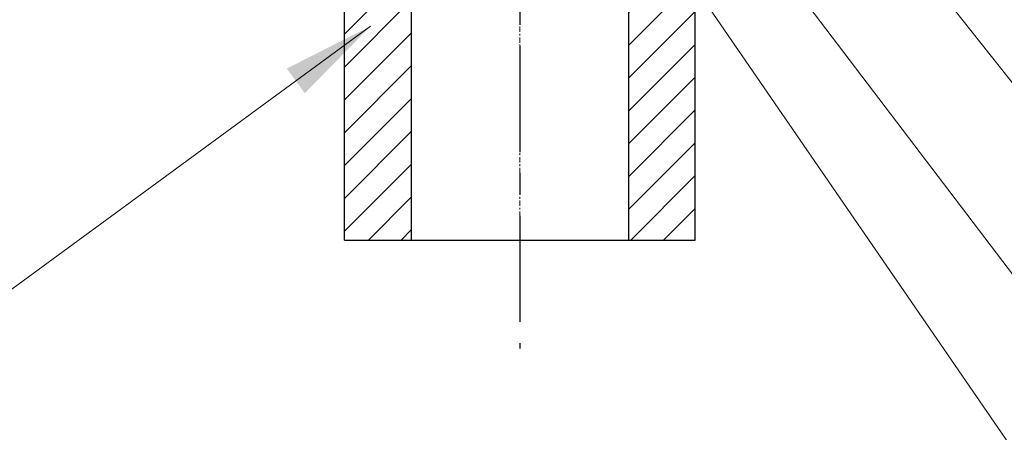
# Model space of a CAD drawing. Units: inches. Extents: x 0 to 347, y 0 to 533.
# Drawn here: x 85 to 138, y 30 to 53 of the extents above; entities that cross this region are included whole.
import ezdxf

# ---------------------------------------------------------------- set-up
doc = ezdxf.new("R2010")
doc.units = ezdxf.units.IN
doc.header["$LTSCALE"] = 0.762205
doc.header["$MEASUREMENT"] = 0
doc.linetypes.add('CENTER', pattern=[0.6, 0.375, -0.075, 0.075, -0.075])
doc.layers.get('0').update_dxf_attribs({"linetype": 'CONTINUOUS'})
doc.styles.get("Standard").update_dxf_attribs({"font": 'txt', "width": 0.8})
doc.dimstyles.new('MANOJ', dxfattribs={"dimtxt": 4, "dimasz": 5, "dimexe": 2, "dimexo": 2, "dimgap": 1, "dimtad": 1, "dimtoh": 1, "dimzin": 0, "dimdsep": 46, "dimtxsty": 'Standard', "dimcen": 0.210472, "dimadec": 0, "dimazin": 0, "dimtfac": 1, "dimtofl": 0, "dimtmove": 0, "dimatfit": 3, "dimfxl": 0.420945, "dimtolj": 1, "dimtzin": 0, "dimlwd": 0, "dimlwe": 0, "dimarcsym": 0})

msp = doc.modelspace()

# ---------------------------------------------------------------- hatches: boundary and pattern name
at = {"lineweight": 0}
h = msp.add_hatch(dxfattribs=at)
h.set_pattern_fill('ANSI31', color=256, scale=10, style=0)
h.set_pattern_definition([(45, (305.4178, -285.917), (-0.8838835, 0.8838835), [])])
h.paths.add_polyline_path([(121.212, 63.645), (120.938, 63.645), (120.938, 66.887), (118.705, 66.887), (118.705, 58.685), (115.233, 58.685), (115.233, 55.708), (119.697, 55.708), (119.697, 53.724), (117.614, 53.724), (117.614, 40.826), (121.212, 40.826)])
h.paths.add_polyline_path([(105.907, 53.724), (103.823, 53.724), (103.823, 55.708), (108.288, 55.708), (108.288, 58.685), (104.816, 58.685), (104.816, 66.887), (102.583, 66.887), (102.583, 63.645), (102.309, 63.645), (102.309, 40.826), (105.907, 40.826)])
h.paths.add_polyline_path([(102.583, 65.134), (100.351, 67.118), (91.521, 67.118, -0.333333), (90.33, 67.118), (86.56, 67.118), (86.56, 63.645), (102.583, 63.645)])
h.paths.add_polyline_path([(136.96, 67.118), (133.19, 67.118, -0.333333), (132, 67.118), (123.17, 67.118), (120.938, 65.134), (120.938, 63.645), (136.96, 63.645)])

# ---------------------------------------------------------------- linework, layer by layer
at = {"linetype": 'CENTER', "ltscale": 20}
msp.add_line((111.76, 87.867), (111.76, 34.983), dxfattribs=at)
at = {"linetype": 'CENTER', "lineweight": 0}
msp.add_line((111.76, 38.567), (111.76, 73.973), dxfattribs=at)
at = {"color": 7, "linetype": 'Continuous'}
for p, q in [((102.309, 40.826), (102.309, 63.645)), ((121.212, 40.826), (121.212, 63.645)), ((105.907, 53.724), (105.907, 40.826)), ((117.614, 53.724), (117.614, 40.826)), ((102.309, 40.826), (121.212, 40.826))]:
    msp.add_line(p, q, dxfattribs=at)

# ---------------------------------------------------------------- leaders
at = {"lineweight": 0}
for points in [[(113.648, 71.426), (148.938, 24.996), (163.364, 24.996)], [(123.361, 68.196), (148.938, 35.839), (163.364, 35.839)], [(90.803, 67.763), (75.058, 42.197), (60.633, 42.197)], [(130.937, 67.804), (148.938, 46.681), (163.364, 46.681)], [(117.234, 60.23), (148.938, 14.154), (163.364, 14.154)], [(103.718, 52.354), (75.058, 31.354), (60.633, 31.354)]]:
    msp.add_leader(points, dimstyle='MANOJ', override={"dimgap": 1, "dimtad": 0}, dxfattribs=at)

doc.saveas('drawing.dxf')
